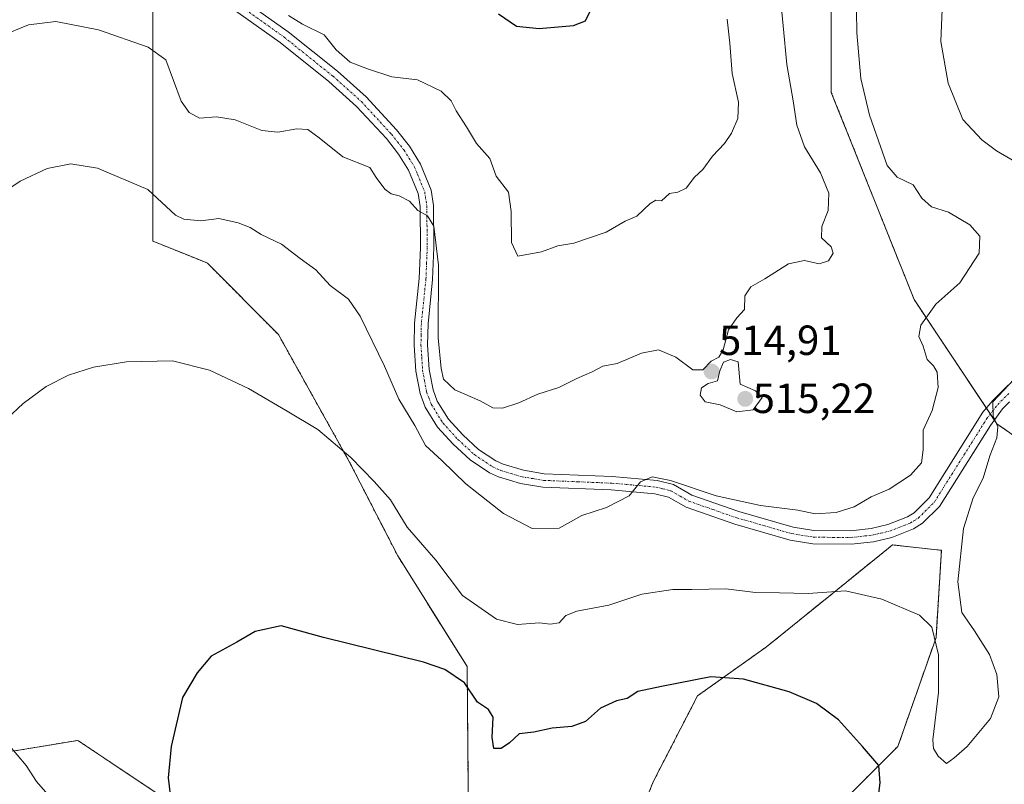
# Model space of a CAD drawing. Units: metres. Extents: x 600788 to 604246, y 4717598 to 4719962.
# Drawn here: x 603106 to 603341, y 4718975 to 4719157 of the extents above; entities that cross this region are included whole.
import ezdxf
from ezdxf.enums import TextEntityAlignment as Align

# ---------------------------------------------------------------- set-up
doc = ezdxf.new("R2010")
doc.units = ezdxf.units.M
doc.header["$MEASUREMENT"] = 0
doc.linetypes.add('TRAZO_Y_PUNTO', pattern=[1, 0.5, -0.25, 0, -0.25])
doc.linetypes.add('TRAZOS', pattern=[0.75, 0.5, -0.25])
for name, color, linetype, lineweight in [('Arbolado forestal', 92, 'TRAZOS', 0), ('Arbolado forestal CxS', 92, 'Continuous', 0), ('Camino', 19, 'Continuous', 0), ('Camino Cxs', 19, 'Continuous', 0), ('Camino eje', 39, 'TRAZO_Y_PUNTO', 13), ('Carátula', 7, 'Continuous', 5), ('Cultivos herbáceos CxS', 92, 'Continuous', 0), ('Curva de nivel maestra', 36, 'Continuous', 30), ('Curva de nivel normal', 36, 'Continuous', 0), ('Punto de cota en terreno', 7, 'Continuous', 0), ('Rótulo de punto de cota en terreno', 19, 'Continuous', 0), ('Suelo desnudo', 252, 'Continuous', 0), ('Suelo desnudo CxS', 43, 'Continuous', 0)]:
    doc.layers.add(name, color=color, linetype=linetype, lineweight=lineweight)
doc.styles.add('Arial', font='txt', dxfattribs={"height": 0.2})

# ---------------------------------------------------------------- blocks, each defined once
blk = doc.blocks.new('*U155')
at = {"layer": 'Cultivos herbáceos CxS', "color": 92, "linetype": 'Continuous', "lineweight": 0}
for points in [[(603139.65, 4718972.93, 500.38), (603128.17, 4718980.58, 501.69), (603122.66, 4718984.26, 502.09), (603120.54, 4718985.68, 502.3), (603120.26, 4718985.86, 502.33), (603104.74, 4718983.28, 505.05)], [(603138.16, 4719171.75, 518.16), (603138.16, 4719104.47, 508.67), (603148.49, 4719100.33, 508.23), (603151.09, 4719099.29, 508.09), (603167.99, 4719082.28, 506.51), (603184.91, 4719051.98, 504.62), (603196.35, 4719029.72, 502.41), (603212.87, 4719003.39, 500.87), (603213.16, 4718967.62, 494.5)], [(603246.62, 4718949.79, 492.37), (603257.11, 4718975.97, 496.03), (603267.66, 4718996.44, 499.12), (603284.06, 4719008.09, 501.38), (603302.98, 4719023.38, 505.24), (603313.08, 4719031.55, 507.07), (603313.15, 4719031.61, 507.08), (603314.02, 4719032.31, 507.19), (603324.57, 4719031.14, 505.97), (603325.66, 4719031.02, 505.8), (603324.37, 4719010.31, 504.87), (603315.31, 4718984.44, 501.11), (603302.38, 4718971.5, 497.65)]]:
    blk.add_polyline3d(points, dxfattribs=at)
blk = doc.blocks.new('*U169')
at = {"layer": 'Curva de nivel normal', "color": 36, "linetype": 'Continuous', "lineweight": 0}
blk.add_polyline3d([(603170.37, 4719158.14, 520), (603173.74, 4719156.07, 520), (603178.86, 4719153.54, 520), (603181.76, 4719149.95, 520), (603185.02, 4719146.99, 520), (603189.2, 4719145.4, 520), (603194.93, 4719143.55, 520), (603201.03, 4719142.84, 520), (603206.67, 4719140.11, 520), (603209.08, 4719137.82, 520), (603210.22, 4719135.45, 520), (603212.71, 4719131.64, 520), (603215.11, 4719127.71, 520), (603218.26, 4719124.16, 520), (603219.78, 4719119.92, 520), (603222.7, 4719116.16, 520), (603223.35, 4719111.57, 520), (603223.42, 4719104.16, 520), (603224.94, 4719100.96, 520), (603230.57, 4719101.98, 520), (603234.47, 4719103.38, 520), (603238.24, 4719104.01, 520), (603245.89, 4719106.61, 520), (603250.42, 4719109.26, 520), (603253.23, 4719110.42, 520), (603256.38, 4719113.46, 520), (603257.72, 4719114.26, 520), (603259.05, 4719114.08, 520), (603260.96, 4719115.8, 520), (603263.01, 4719116.12, 520), (603264.96, 4719117.1, 520), (603266.93, 4719119.72, 520), (603268.93, 4719121.49, 520), (603271.18, 4719124.7, 520), (603274.04, 4719127.66, 520), (603275.77, 4719130.15, 520), (603277.26, 4719133.63, 520), (603277.36, 4719137.48, 520), (603275.86, 4719144.33, 520), (603275.3, 4719151.51, 520), (603274.7, 4719157.22, 520)], dxfattribs=at)
blk = doc.blocks.new('*U185')
at = {"layer": 'Curva de nivel normal', "color": 36, "linetype": 'Continuous', "lineweight": 0}
blk.add_polyline3d([(603305.29, 4719169.76, 510), (603305.52, 4719153.97, 510), (603306.53, 4719143.16, 510), (603308.59, 4719134.41, 510), (603312.78, 4719122.45, 510), (603315.11, 4719119.7, 510), (603318.9, 4719117.89, 510), (603321.01, 4719114.69, 510), (603323.27, 4719112.61, 510), (603327.35, 4719111.35, 510), (603332.43, 4719108.33, 510), (603334.79, 4719105.66, 510), (603334.63, 4719101.66, 510), (603330.03, 4719094.62, 510), (603324.32, 4719089.5, 510), (603320.74, 4719084.5, 510), (603320.28, 4719081.83, 510), (603321.35, 4719079.5, 510), (603322.25, 4719076.34, 510), (603323.76, 4719074.86, 510), (603324.64, 4719073.39, 510), (603324.87, 4719069.71, 510), (603323.42, 4719064.22, 510), (603321.3, 4719059.61, 510), (603321.34, 4719054.91, 510), (603320.95, 4719051.82, 510), (603318.32, 4719048.9, 510), (603313.26, 4719045.52, 510), (603308.93, 4719043.72, 510), (603304.94, 4719041.32, 510), (603300.64, 4719040.01, 510), (603295.61, 4719039.72, 510), (603291.53, 4719040.56, 510), (603282.62, 4719041.66, 510), (603272.1, 4719044.01, 510), (603261.26, 4719047.63, 510), (603256.85, 4719048.48, 510), (603254.06, 4719047.31, 510), (603251.37, 4719044, 510), (603245.97, 4719041.16, 510), (603240.16, 4719039.3, 510), (603234.73, 4719036.31, 510), (603228.36, 4719036.23, 510), (603221.49, 4719039.76, 510), (603212.59, 4719046.85, 510), (603206.84, 4719052.4, 510), (603202.98, 4719055.96, 510), (603200.44, 4719060.71, 510), (603196.65, 4719066.97, 510), (603193.25, 4719074.8, 510), (603187.46, 4719086.68, 510), (603184.64, 4719090.7, 510), (603180.31, 4719093.94, 510), (603176.92, 4719097.66, 510), (603173.13, 4719100.38, 510), (603168.71, 4719103.76, 510), (603163.91, 4719106.1, 510), (603161.26, 4719107.71, 510), (603158.44, 4719108.88, 510), (603153.82, 4719109.85, 510), (603149.5, 4719109.32, 510), (603145.49, 4719109.72, 510), (603143.49, 4719110.7, 510), (603136.96, 4719116.73, 510), (603124.96, 4719121.86, 510), (603118.64, 4719122.85, 510), (603112.97, 4719121.79, 510), (603106.58, 4719118.76, 510), (603099.56, 4719114.05, 510)], dxfattribs=at)
blk = doc.blocks.new('*U196')
at = {"layer": 'Curva de nivel normal', "color": 36, "linetype": 'Continuous', "lineweight": 0}
for points in [[(603325.9, 4719161.52, 505), (603325.54, 4719151.95, 505), (603327.26, 4719142.06, 505), (603330.75, 4719133.41, 505), (603335.23, 4719128.55, 505), (603338.79, 4719125.99, 505), (603352.41, 4719118.04, 505)], [(603342.92, 4719071.71, 505), (603337.89, 4719066.28, 505), (603337.97, 4719062.89, 505), (603339.09, 4719060.34, 505), (603338.84, 4719057.75, 505), (603337.13, 4719053.49, 505), (603335.6, 4719048.16, 505), (603333.17, 4719043.51, 505), (603330.94, 4719036.18, 505), (603329.57, 4719023.52, 505), (603330.52, 4719016.27, 505), (603333.56, 4719011.86, 505), (603337.05, 4719006.28, 505), (603338.83, 4719001.54, 505), (603339.34, 4718996.19, 505), (603337.34, 4718991.06, 505), (603331.75, 4718984.37, 505), (603328.62, 4718981.66, 505), (603326.84, 4718980.33, 505), (603324.91, 4718982.12, 505), (603323.76, 4718983.95, 505), (603323.61, 4718985.96, 505), (603324.94, 4718997.2, 505), (603324.93, 4719006.15, 505), (603323.34, 4719012.77, 505), (603320.41, 4719015.63, 505), (603311.49, 4719019.41, 505), (603302.82, 4719021.4, 505), (603293.97, 4719020.78, 505), (603287.15, 4719020.96, 505), (603281.47, 4719021.01, 505), (603274.4, 4719021.86, 505), (603266.27, 4719021.72, 505), (603261.8, 4719021.69, 505), (603254.38, 4719020.58, 505), (603246.58, 4719017.96, 505), (603238.96, 4719016.58, 505), (603236.36, 4719015.56, 505), (603234.77, 4719013.82, 505), (603232.61, 4719013.48, 505), (603230.08, 4719013.76, 505), (603224.81, 4719013.41, 505), (603219.82, 4719014.68, 505), (603211.74, 4719020.3, 505), (603205.43, 4719028.65, 505), (603198.64, 4719036.53, 505), (603194.65, 4719043.05, 505), (603190.74, 4719047.36, 505), (603185.21, 4719053.06, 505), (603177.38, 4719059.72, 505), (603170.06, 4719064.06, 505), (603160.9, 4719069.45, 505), (603151.62, 4719073.82, 505), (603142.81, 4719076.02, 505), (603131.87, 4719075.78, 505), (603123.98, 4719074.52, 505), (603118.05, 4719072.66, 505), (603112.79, 4719069.97, 505), (603107.3, 4719065.94, 505), (603103.44, 4719062.25, 505)], [(603103.75, 4718984.96, 505), (603107.98, 4718979.9, 505), (603110.44, 4718976.08, 505), (603113.18, 4718972.98, 505)]]:
    blk.add_polyline3d(points, dxfattribs=at)
blk = doc.blocks.new('*U209')
at = {"layer": 'Curva de nivel normal', "color": 36, "linetype": 'Continuous', "lineweight": 0}
blk.add_polyline3d([(603287.14, 4719164.96, 515), (603288.88, 4719146.49, 515), (603290.38, 4719137.82, 515), (603291.27, 4719132.08, 515), (603293.07, 4719126.93, 515), (603296.91, 4719120.76, 515), (603298.92, 4719115.92, 515), (603298.74, 4719111.8, 515), (603297.2, 4719107.97, 515), (603297.1, 4719105.3, 515), (603299.42, 4719103.11, 515), (603299.94, 4719101.63, 515), (603298.8, 4719099.79, 515), (603296.6, 4719099.07, 515), (603293.1, 4719099.91, 515), (603289.27, 4719099.08, 515), (603283.63, 4719095.54, 515), (603280.33, 4719093.67, 515), (603278.94, 4719091.5, 515), (603278.79, 4719088.26, 515), (603277, 4719086.26, 515), (603275.06, 4719083.38, 515), (603273.78, 4719078.7, 515), (603272.73, 4719076.95, 515), (603270.93, 4719075.94, 515), (603268.93, 4719073.88, 515), (603266.52, 4719073.9, 515), (603262.5, 4719076.94, 515), (603258.37, 4719078.68, 515), (603254.31, 4719077.88, 515), (603248.57, 4719075.42, 515), (603245.1, 4719074.77, 515), (603242.61, 4719073.43, 515), (603238.94, 4719071.84, 515), (603234.7, 4719069.69, 515), (603229.7, 4719068.16, 515), (603225.19, 4719066.06, 515), (603221.31, 4719064.82, 515), (603218.94, 4719064.91, 515), (603215.95, 4719066.56, 515), (603209.94, 4719069.18, 515), (603207.22, 4719071.67, 515), (603206.72, 4719074.26, 515), (603205.98, 4719081.52, 515), (603206.03, 4719098.79, 515), (603204.98, 4719108.06, 515), (603203.45, 4719110.49, 515), (603201.15, 4719111.79, 515), (603199.18, 4719114, 515), (603196.74, 4719115.29, 515), (603194.83, 4719115.71, 515), (603193.28, 4719116.88, 515), (603191.24, 4719119.64, 515), (603189.73, 4719121.98, 515), (603183.28, 4719124.49, 515), (603177.64, 4719129.07, 515), (603174.96, 4719131.01, 515), (603172.33, 4719131.2, 515), (603167.82, 4719130.35, 515), (603164.01, 4719130.79, 515), (603157.7, 4719133.33, 515), (603153.26, 4719134.06, 515), (603149.25, 4719133.69, 515), (603146.76, 4719135.04, 515), (603144.87, 4719137.73, 515), (603141.24, 4719147.58, 515), (603137, 4719150.62, 515), (603125.22, 4719154.74, 515), (603115.08, 4719156.69, 515), (603108.52, 4719155.93, 515), (603101.97, 4719153.2, 515)], dxfattribs=at)
blk = doc.blocks.new('*U217')
at = {"layer": 'Curva de nivel maestra', "color": 36, "linetype": 'Continuous', "lineweight": 30}
blk.add_polyline3d([(603220.32, 4719158.53, 525), (603224.58, 4719155.61, 525), (603230, 4719155.02, 525), (603238.19, 4719155.74, 525), (603241.04, 4719156.84, 525), (603242.3, 4719159.42, 525)], dxfattribs=at)
blk = doc.blocks.new('5PATER')
at = {"layer": 'Carátula', "linetype": 'Continuous', "lineweight": 5}
h = blk.add_hatch(color=250, dxfattribs=at)
edge = h.paths.add_edge_path()
edge.add_ellipse((0, 0.01), major_axis=(-1.33, -1.34), ratio=0.999422, start_angle=0, end_angle=360)

msp = doc.modelspace()

# ---------------------------------------------------------------- linework, layer by layer
at = {"layer": 'Arbolado forestal', "color": 92, "linetype": 'TRAZOS', "lineweight": 0}
for points in [[(603213.16, 4718967.62, 494.5), (603212.87, 4719003.39, 500.87), (603196.35, 4719029.72, 502.41), (603184.91, 4719051.98, 504.62), (603167.99, 4719082.28, 506.51), (603151.09, 4719099.29, 508.09), (603148.49, 4719100.33, 508.23), (603138.16, 4719104.47, 508.67), (603138.16, 4719171.75, 518.16)], [(603299.47, 4719159.55, 511.59), (603299.47, 4719139.85, 512.11), (603319.16, 4719090.61, 510.69), (603324.66, 4719082.36, 509.17), (603336.36, 4719064.82, 505.16), (603337.3, 4719063.4, 504.9), (603338.25, 4719061.98, 504.82), (603338.86, 4719061.07, 504.76), (603375.44, 4719035.74, 495.07), (603419.05, 4719004.79, 484.74), (603455.99, 4718974.57, 474.56), (603452.39, 4718968.91, 474.84), (603452.39, 4718948.21, 473.41), (603448.51, 4718906.8, 471.98), (603454.97, 4718899.04, 470.79), (603453.68, 4718855.05, 468.27), (603453.68, 4718814.87, 466.65), (603453.68, 4718813.64, 466.62)], [(603302.38, 4718971.5, 497.65), (603315.31, 4718984.44, 501.11), (603324.37, 4719010.31, 504.87), (603325.66, 4719031.02, 505.8), (603324.57, 4719031.14, 505.97), (603314.02, 4719032.31, 507.19), (603313.15, 4719031.61, 507.08), (603313.08, 4719031.55, 507.07), (603302.98, 4719023.38, 505.24), (603284.06, 4719008.09, 501.38), (603267.66, 4718996.44, 499.12), (603257.1, 4718975.98, 496.03), (603246.62, 4718949.79, 492.37)], [(603104.74, 4718983.28, 505.05), (603120.26, 4718985.86, 502.33), (603120.54, 4718985.68, 502.3), (603122.66, 4718984.26, 502.09), (603128.17, 4718980.58, 501.69), (603139.65, 4718972.93, 500.38)]]:
    msp.add_polyline3d(points, dxfattribs=at)
at = {"layer": 'Arbolado forestal CxS', "color": 92, "linetype": 'Continuous', "lineweight": 0}
for points in [[(603213.16, 4718967.62, 494.5), (603212.87, 4719003.39, 500.87), (603196.35, 4719029.72, 502.41), (603184.91, 4719051.98, 504.62), (603167.99, 4719082.28, 506.51), (603151.09, 4719099.29, 508.09), (603148.49, 4719100.33, 508.23), (603138.16, 4719104.47, 508.67), (603138.16, 4719171.75, 518.16)], [(603299.47, 4719159.55, 511.59), (603299.47, 4719139.85, 512.11), (603319.16, 4719090.61, 510.69), (603324.66, 4719082.36, 509.17), (603338.86, 4719061.07, 504.76), (603375.44, 4719035.74, 495.07)], [(603302.38, 4718971.5, 497.65), (603315.31, 4718984.44, 501.11), (603324.37, 4719010.31, 504.87), (603325.66, 4719031.02, 505.8), (603324.57, 4719031.14, 505.97), (603314.02, 4719032.31, 507.19), (603313.15, 4719031.61, 507.08), (603313.08, 4719031.55, 507.07), (603302.98, 4719023.38, 505.24), (603284.06, 4719008.09, 501.38), (603267.66, 4718996.44, 499.12), (603257.1, 4718975.97, 496.03), (603246.62, 4718949.79, 492.37)], [(603104.74, 4718983.28, 505.05), (603120.26, 4718985.86, 502.33), (603120.54, 4718985.68, 502.3), (603122.66, 4718984.26, 502.09), (603128.17, 4718980.58, 501.69), (603139.65, 4718972.93, 500.38)]]:
    msp.add_polyline3d(points, dxfattribs=at)
at = {"layer": 'Camino', "color": 19, "linetype": 'Continuous', "lineweight": 0}
for points in [[(603158.41, 4719162.68, 520.43), (603170.31, 4719154.24, 519.17), (603182, 4719144.9, 518.5), (603188.83, 4719138.8, 517.71), (603196.09, 4719130.92, 516.93), (603199.17, 4719127.03, 516.44), (603201.8, 4719122.81, 515.96), (603204.32, 4719116.63, 516.07), (603204.86, 4719112.94, 515.64), (603204.97, 4719102.95, 514.98), (603204.66, 4719095.36, 514.78), (603203.57, 4719084.82, 514.21), (603203.48, 4719079.84, 514.02), (603203.85, 4719074.02, 513.53), (603204.76, 4719069.14, 512.81), (603205.77, 4719066.44, 512.44), (603208.4, 4719062.2, 512.37), (603211.81, 4719058.49, 511.9), (603215.57, 4719055.02, 511.91), (603219.69, 4719052.27, 511.72), (603221.45, 4719051.5, 511.77), (603226.31, 4719050.04, 511.69), (603231.22, 4719049.23, 511.36), (603247.34, 4719048.57, 510.43), (603258.07, 4719047.63, 509.9), (603261.94, 4719046.67, 509.83), (603266.27, 4719044.16, 509.47), (603277.46, 4719040.27, 509.41), (603290.4, 4719036.55, 508.53), (603295.35, 4719035.74, 508.5), (603304.04, 4719035.66, 508.35), (603308.97, 4719036.22, 508), (603312.94, 4719037.13, 507.63), (603317.57, 4719038.96, 507.39), (603319.19, 4719039.97, 507.39), (603322.71, 4719043.48, 506.97), (603335.51, 4719063.82, 505.3), (603337.91, 4719066.66, 505.11), (603341.55, 4719070.29, 504.93)], [(603341.83, 4719066.33, 504.53), (603340.17, 4719064.67, 504.66), (603337.31, 4719060.68, 504.99), (603325.22, 4719041.47, 506.51), (603321.19, 4719037.45, 506.9), (603319.02, 4719036.09, 507.05), (603313.89, 4719034.07, 507.45), (603309.51, 4719033.06, 507.56), (603304.2, 4719032.46, 507.61), (603295.07, 4719032.55, 507.88), (603289.7, 4719033.43, 508.19), (603276.49, 4719037.22, 508.66), (603264.93, 4719041.25, 509.3), (603260.73, 4719043.67, 509.53), (603257.54, 4719044.47, 509.81), (603247.13, 4719045.38, 510.37), (603230.89, 4719046.05, 511.12), (603225.59, 4719046.92, 511.25), (603220.34, 4719048.49, 511.36), (603218.15, 4719049.46, 511.28), (603213.59, 4719052.5, 511.36), (603209.55, 4719056.23, 511.36), (603205.85, 4719060.26, 511.61), (603202.89, 4719065.03, 511.58), (603201.67, 4719068.27, 512.12), (603200.68, 4719073.62, 512.25), (603200.28, 4719079.76, 512.64), (603200.38, 4719085.02, 513.03), (603201.47, 4719095.59, 514), (603201.78, 4719103, 514.51), (603201.67, 4719112.69, 515.02), (603201.22, 4719115.78, 515.22), (603198.94, 4719121.35, 515.69), (603196.55, 4719125.19, 515.92), (603193.66, 4719128.85, 516.51), (603186.59, 4719136.52, 517.27), (603179.94, 4719142.45, 517.9), (603168.38, 4719151.69, 519.01), (603156.45, 4719160.15, 520.31)]]:
    msp.add_polyline3d(points, dxfattribs=at)
at = {"layer": 'Camino Cxs', "color": 19, "linetype": 'Continuous', "lineweight": 0}
for points in [[(603158.41, 4719162.68, 520.43), (603170.31, 4719154.24, 519.17), (603182, 4719144.9, 518.5), (603188.83, 4719138.8, 517.71), (603196.09, 4719130.92, 516.93), (603199.17, 4719127.03, 516.44), (603201.8, 4719122.81, 515.96), (603204.32, 4719116.63, 516.07), (603204.86, 4719112.94, 515.64), (603204.97, 4719102.95, 514.98), (603204.66, 4719095.36, 514.78), (603203.57, 4719084.82, 514.21), (603203.48, 4719079.84, 514.02), (603203.85, 4719074.02, 513.53), (603204.76, 4719069.14, 512.81), (603205.77, 4719066.44, 512.44), (603208.4, 4719062.2, 512.37), (603211.81, 4719058.49, 511.9), (603215.57, 4719055.02, 511.91), (603219.69, 4719052.27, 511.72), (603221.45, 4719051.5, 511.77), (603226.31, 4719050.04, 511.69), (603231.22, 4719049.23, 511.36), (603247.34, 4719048.57, 510.43), (603258.07, 4719047.63, 509.9), (603261.94, 4719046.67, 509.83), (603266.27, 4719044.16, 509.47), (603277.46, 4719040.27, 509.41), (603290.4, 4719036.55, 508.53), (603295.35, 4719035.74, 508.5), (603304.04, 4719035.66, 508.35), (603308.97, 4719036.22, 508), (603312.94, 4719037.13, 507.63), (603317.57, 4719038.96, 507.39), (603319.19, 4719039.97, 507.39), (603322.71, 4719043.48, 506.97), (603335.51, 4719063.82, 505.3), (603337.91, 4719066.66, 505.11), (603341.55, 4719070.29, 504.93)], [(603341.83, 4719066.33, 504.53), (603340.17, 4719064.67, 504.66), (603337.31, 4719060.68, 504.99), (603325.22, 4719041.47, 506.51), (603321.19, 4719037.45, 506.9), (603319.02, 4719036.09, 507.05), (603313.89, 4719034.07, 507.45), (603309.51, 4719033.06, 507.56), (603304.2, 4719032.46, 507.61), (603295.07, 4719032.55, 507.88), (603289.7, 4719033.43, 508.19), (603276.49, 4719037.22, 508.66), (603264.93, 4719041.25, 509.3), (603260.73, 4719043.67, 509.53), (603257.54, 4719044.47, 509.81), (603247.13, 4719045.38, 510.37), (603230.89, 4719046.05, 511.12), (603225.59, 4719046.92, 511.25), (603220.34, 4719048.49, 511.36), (603218.15, 4719049.46, 511.28), (603213.59, 4719052.5, 511.36), (603209.55, 4719056.23, 511.36), (603205.85, 4719060.26, 511.61), (603202.89, 4719065.03, 511.58), (603201.67, 4719068.27, 512.12), (603200.68, 4719073.62, 512.25), (603200.28, 4719079.76, 512.64), (603200.38, 4719085.02, 513.03), (603201.47, 4719095.59, 514), (603201.78, 4719103, 514.51), (603201.67, 4719112.69, 515.02), (603201.22, 4719115.78, 515.22), (603198.94, 4719121.35, 515.69), (603196.55, 4719125.19, 515.92), (603193.66, 4719128.85, 516.51), (603186.59, 4719136.52, 517.27), (603179.94, 4719142.45, 517.9), (603168.38, 4719151.69, 519.01), (603156.45, 4719160.15, 520.31)]]:
    msp.add_polyline3d(points, dxfattribs=at)
at = {"layer": 'Camino eje', "color": 39, "linetype": 'TRAZO_Y_PUNTO', "lineweight": 13}
msp.add_polyline3d([(603157.43, 4719161.42, 520.38), (603169.35, 4719152.97, 519.05), (603180.97, 4719143.68, 518.06), (603184.3, 4719140.71, 517.86), (603187.71, 4719137.66, 517.44), (603194.88, 4719129.89, 516.68), (603196.32, 4719128.06, 516.29), (603197.86, 4719126.11, 516.16), (603200.37, 4719122.08, 515.77), (603201.11, 4719120.28, 515.63), (603202.77, 4719116.21, 515.6), (603203.27, 4719112.82, 515.33), (603203.38, 4719102.98, 514.74), (603203.22, 4719099.27, 514.52), (603203.07, 4719095.48, 514.39), (603201.98, 4719084.92, 513.52), (603201.93, 4719082.29, 513.33), (603201.88, 4719079.8, 513.15), (603202.07, 4719076.89, 513.04), (603202.27, 4719073.82, 512.87), (603202.72, 4719071.38, 512.73), (603203.22, 4719068.71, 512.45), (603203.72, 4719067.36, 512.25), (603204.33, 4719065.74, 512.02), (603207.13, 4719061.23, 511.99), (603210.68, 4719057.36, 511.69), (603214.58, 4719053.76, 511.63), (603218.92, 4719050.87, 511.5), (603220.02, 4719050.38, 511.54), (603220.9, 4719050, 511.57), (603223.33, 4719049.27, 511.53), (603225.95, 4719048.48, 511.36), (603228.6, 4719048.05, 511.26), (603231.06, 4719047.64, 511.18), (603239.18, 4719047.31, 510.93), (603247.24, 4719046.98, 510.39), (603257.81, 4719046.05, 509.84), (603259.4, 4719045.65, 509.77), (603261.34, 4719045.17, 509.64), (603263.5, 4719043.92, 509.46), (603265.6, 4719042.71, 509.32), (603271.38, 4719040.69, 509.33), (603276.98, 4719038.75, 509.02), (603283.45, 4719036.89, 508.65), (603290.05, 4719034.99, 508.36), (603295.21, 4719034.15, 508.2), (603299.78, 4719034.1, 508.11), (603304.12, 4719034.06, 507.98), (603309.24, 4719034.64, 507.8), (603311.23, 4719035.1, 507.67), (603313.42, 4719035.6, 507.53), (603315.73, 4719036.52, 507.39), (603318.3, 4719037.53, 507.18), (603319.11, 4719038.03, 507.13), (603320.19, 4719038.71, 507.08), (603323.97, 4719042.48, 506.73), (603336.41, 4719062.25, 505.06), (603339.04, 4719065.67, 504.87), (603341.69, 4719068.31, 504.65)], dxfattribs=at)
at = {"layer": 'Cultivos herbáceos CxS', "color": 92, "linetype": 'Continuous', "lineweight": 0}
for points in [[(603213.16, 4718967.62, 494.5), (603212.87, 4719003.39, 500.87), (603196.35, 4719029.72, 502.41), (603184.91, 4719051.98, 504.62), (603167.99, 4719082.28, 506.51), (603151.09, 4719099.29, 508.09), (603148.49, 4719100.33, 508.23), (603138.16, 4719104.47, 508.67), (603138.16, 4719171.75, 518.16)], [(603302.38, 4718971.5, 497.65), (603315.31, 4718984.44, 501.11), (603324.37, 4719010.31, 504.87), (603325.66, 4719031.02, 505.8), (603324.57, 4719031.14, 505.97), (603314.02, 4719032.31, 507.19), (603313.15, 4719031.61, 507.08), (603313.08, 4719031.55, 507.07), (603302.98, 4719023.38, 505.24), (603284.06, 4719008.09, 501.38), (603267.66, 4718996.44, 499.12), (603257.1, 4718975.98, 496.03), (603246.62, 4718949.79, 492.37)], [(603104.74, 4718983.28, 505.05), (603120.26, 4718985.86, 502.33), (603120.54, 4718985.68, 502.3), (603122.66, 4718984.26, 502.09), (603128.17, 4718980.58, 501.69), (603139.65, 4718972.93, 500.38)]]:
    msp.add_polyline3d(points, dxfattribs=at)
at = {"layer": 'Curva de nivel maestra', "color": 36, "linetype": 'Continuous', "lineweight": 30}
msp.add_polyline3d([(603310.28, 4718969.59, 500), (603311.08, 4718975.78, 500), (603310.76, 4718979.92, 500), (603306.91, 4718984.44, 500), (603301.15, 4718990.71, 500), (603295.93, 4718994.65, 500), (603289.43, 4718997.37, 500), (603278.56, 4719000.43, 500), (603270.84, 4719000.94, 500), (603259.11, 4718998.65, 500), (603253.46, 4718997.47, 500), (603250.93, 4718995.78, 500), (603248.35, 4718995.26, 500), (603244.55, 4718993.48, 500), (603241.05, 4718990.38, 500), (603237.73, 4718989.18, 500), (603233.08, 4718988.78, 500), (603228.71, 4718987.85, 500), (603225.22, 4718987.43, 500), (603222.94, 4718985.28, 500), (603220.94, 4718983.92, 500), (603219.22, 4718983.91, 500), (603218.79, 4718986.52, 500), (603219.07, 4718991.36, 500), (603217.98, 4718993.22, 500), (603215.36, 4718994.93, 500), (603212.26, 4718999.52, 500), (603207.56, 4719002.72, 500), (603202.46, 4719004.47, 500), (603178.74, 4719010.33, 500), (603168.61, 4719013.05, 500), (603162.46, 4719011.75, 500), (603158.08, 4719009.16, 500), (603151.96, 4719005.91, 500), (603148.63, 4719001.89, 500), (603145.15, 4718996.04, 500), (603142.51, 4718984.4, 500), (603141.76, 4718976.99, 500), (603142.27, 4718973.02, 500)], dxfattribs=at)
at = {"layer": 'Curva de nivel normal', "color": 36, "linetype": 'Continuous', "lineweight": 0}
msp.add_polyline3d([(603277, 4719063.9, 515), (603280.92, 4719064.43, 515), (603282.99, 4719067.36, 515), (603281.41, 4719068.94, 515), (603277.82, 4719070.5, 515), (603277.33, 4719075.83, 515), (603275.46, 4719076.33, 515), (603273.83, 4719075.72, 515), (603272.93, 4719073.65, 515), (603272.4, 4719071.28, 515), (603270.17, 4719070.65, 515), (603268.59, 4719069.67, 515), (603268.31, 4719067.88, 515), (603269.49, 4719066.34, 515), (603273.02, 4719065.56, 515), (603277, 4719063.9, 515)], dxfattribs=at)
at = {"layer": 'Suelo desnudo', "color": 252, "linetype": 'Continuous', "lineweight": 0}
msp.add_polyline3d([(603299.47, 4719159.55, 511.59), (603299.47, 4719139.85, 512.11), (603319.16, 4719090.61, 510.69), (603324.66, 4719082.36, 509.17), (603336.36, 4719064.82, 505.16), (603337.3, 4719063.4, 504.9), (603338.25, 4719061.98, 504.82), (603338.86, 4719061.07, 504.76), (603375.44, 4719035.74, 495.07), (603419.05, 4719004.79, 484.74), (603455.99, 4718974.57, 474.56), (603452.39, 4718968.91, 474.84), (603452.39, 4718948.21, 473.41), (603448.51, 4718906.8, 471.98), (603454.97, 4718899.04, 470.79), (603453.68, 4718855.05, 468.27), (603453.68, 4718814.87, 466.65), (603453.68, 4718813.64, 466.62)], dxfattribs=at)
at = {"layer": 'Suelo desnudo CxS', "color": 43, "linetype": 'Continuous', "lineweight": 0}
msp.add_polyline3d([(603375.44, 4719035.74, 495.07), (603338.86, 4719061.07, 504.76), (603324.66, 4719082.36, 509.17), (603319.16, 4719090.61, 510.69), (603299.47, 4719139.85, 512.11), (603299.47, 4719159.55, 511.59)], dxfattribs=at)

# ---------------------------------------------------------------- block references
at = {"layer": 'Cultivos herbáceos CxS', "color": 92, "linetype": 'Continuous', "lineweight": 0}
msp.add_blockref('*U155', (0, 0), dxfattribs=at)
at = {"layer": 'Curva de nivel maestra', "color": 36, "linetype": 'Continuous', "lineweight": 30}
msp.add_blockref('*U217', (0, 0), dxfattribs=at)
at = {"layer": 'Curva de nivel normal', "color": 36, "linetype": 'Continuous', "lineweight": 0}
for name in ['*U185', '*U209', '*U196', '*U169']:
    msp.add_blockref(name, (0, 0), dxfattribs=at)
at = {"layer": 'Punto de cota en terreno', "linetype": 'Continuous', "lineweight": 0}
for p in [(603271, 4719073.49, 514.91), (603279, 4719067, 515.22)]:
    msp.add_blockref('5PATER', p, dxfattribs=at)

# ---------------------------------------------------------------- texts
at = {"layer": 'Rótulo de punto de cota en terreno', "color": 19, "linetype": 'Continuous', "lineweight": 0, "style": 'Arial'}
for s, p in [('514,91', (603272.76, 4719075.25)), ('515,22', (603280.76, 4719061.46))]:
    msp.add_text(s, height=7, dxfattribs=at).set_placement(p, align=Align.BOTTOM_LEFT)

doc.saveas('drawing.dxf')
